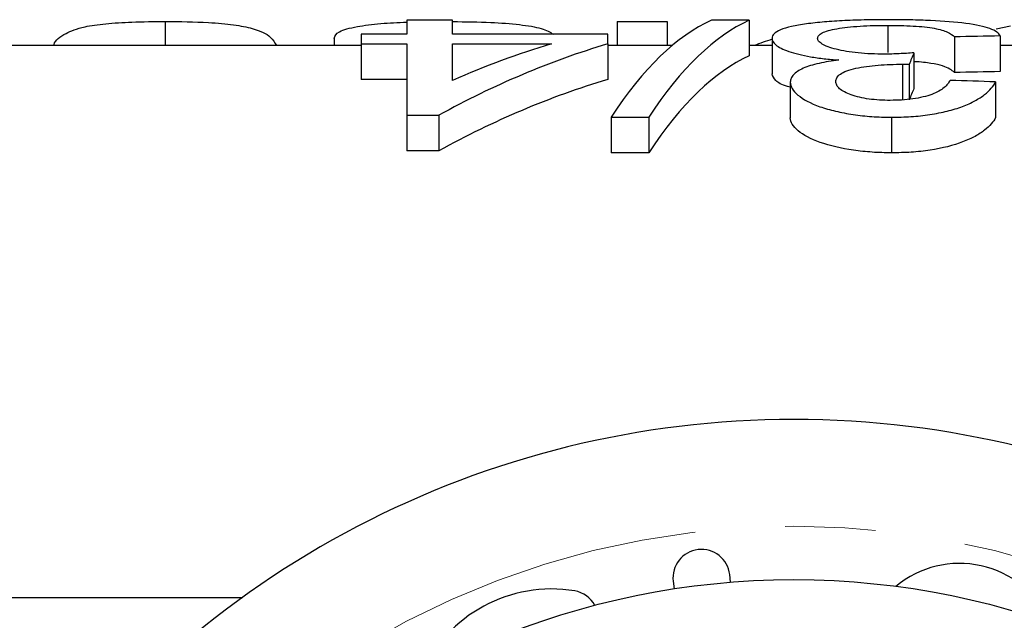
# Model space of a CAD drawing. Units: millimetres. Extents: x 145 to 262, y 91 to 269.
# Drawn here: x 216 to 230, y 121 to 130 of the extents above; entities that cross this region are included whole.
import ezdxf

# ---------------------------------------------------------------- set-up
doc = ezdxf.new("R2010")
doc.units = ezdxf.units.MM
doc.linetypes.add('PHANTOM', pattern=[12.7, 6.35, -1.27, 1.27, -1.27, 1.27, -1.27])

msp = doc.modelspace()

# ---------------------------------------------------------------- linework, layer by layer
at = {"color": 7, "linetype": 'Continuous', "lineweight": 25}
for p, q in [((218.329, 129.528), (218.329, 129.19)), ((221.724, 129.545), (221.724, 129.35)), ((222.365, 129.545), (221.724, 129.545)), ((222.365, 129.35), (222.365, 129.545)), ((224.675, 129.528), (224.675, 129.19)), ((224.675, 129.528), (225.381, 129.528)), ((225.381, 129.528), (225.381, 129.19)), ((226.531, 129.545), (226.002, 129.545)), ((226.531, 129.545), (226.531, 129.045)), ((228.479, 129.473), (228.479, 129.091)), ((230.001, 129.426), (230.201, 129.466)), ((221.083, 129.35), (221.083, 129.213)), ((221.724, 129.35), (221.083, 129.35)), ((224.544, 129.35), (222.365, 129.35)), ((224.544, 129.213), (224.544, 129.35)), ((229.416, 129.311), (229.416, 128.811)), ((230.057, 129.325), (230.057, 128.825)), ((221.083, 129.19), (214.159, 129.19)), ((220.701, 129.291), (220.701, 129.19)), ((221.083, 129.213), (221.724, 129.213)), ((221.083, 129.213), (221.083, 128.713)), ((221.724, 129.213), (221.724, 128.211)), ((222.365, 129.213), (223.753, 129.213)), ((222.365, 128.699), (222.365, 129.213)), ((224.544, 129.213), (224.544, 128.713)), ((225.449, 129.19), (224.544, 129.19)), ((226.852, 129.19), (226.531, 129.19)), ((226.852, 129.292), (226.852, 128.792)), ((234.859, 129.19), (230.057, 129.19)), ((228.845, 129.087), (228.845, 128.587)), ((228.687, 128.928), (228.687, 128.428)), ((228.779, 128.926), (228.779, 128.426)), ((221.724, 128.713), (221.083, 128.713)), ((227.108, 128.676), (227.108, 128.176)), ((229.993, 128.679), (229.993, 128.179)), ((221.724, 128.211), (222.172, 128.211)), ((221.724, 128.211), (221.724, 127.711)), ((222.172, 128.211), (222.172, 127.711)), ((224.591, 128.183), (225.121, 128.183)), ((224.591, 128.183), (224.591, 127.683)), ((225.121, 128.183), (225.121, 127.683)), ((228.531, 128.183), (228.531, 127.683)), ((222.172, 127.711), (221.724, 127.711)), ((225.121, 127.683), (224.591, 127.683)), ((226.271, 121.654), (226.258, 121.761)), ((225.464, 121.667), (225.476, 121.561)), ((213.159, 121.44), (219.413, 121.44))]:
    msp.add_line(p, q, dxfattribs=at)
msp.add_circle((227.159, 110.69), 11, dxfattribs=at)
for centre, radius, start, end in [((227.159, 110.69), 13.25, 34.8499, 145.1501), ((225.861, 121.714), 0.4, 6.7162, 186.7162), ((229.486, 120.518), 1.4, 25.4153, 129.6551), ((223.755, 119.559), 2, 80.6161, 156.2554), ((224.018, 121.15), 0.387, 27.3556, 80.6161)]:
    msp.add_arc(centre, radius, start, end, dxfattribs=at)
at = {"color": 8, "linetype": 'PHANTOM', "lineweight": 18}
msp.add_arc((227.159, 110.69), 11.75, 34.8499, 145.1501, dxfattribs=at)
at = {"color": 7, "linetype": 'Continuous', "lineweight": 25}
for centre, major_axis, ratio, start_param, end_param in [((226.654, 111.19), (0, 18.5), 0.282051, 0.125359, 0.406395), ((227.184, 111.19), (0, 18.5), 0.282051, 0.125359, 0.406395), ((266.649, 111.19), (185, 0), 0.1, 1.769905, 1.773441), ((227.76, 111.19), (0, 18.5), 0.770833, 0.227472, 0.402626), ((226.969, 111.19), (0, 18.5), 0.770857, 0.227472, 0.32875), ((229.345, 111.19), (0, 18.5), 0.642148, 0.211398, 0.233022), ((227.184, 110.69), (0, 18.5), 0.282051, 0.125359, 0.406395), ((229.382, 111.19), (0, 18.5), 0.114583, 0.256023, 0.288402), ((266.649, 110.69), (185, 0), 0.1, 1.769905, 1.773441), ((227.76, 110.69), (0, 18.5), 0.770833, 0.227472, 0.402626), ((169.683, 111.19), (185, 0), 0.1, 1.238726, 1.242389), ((229.382, 110.69), (0, 18.5), 0.114583, 0.256023, 0.288402)]:
    msp.add_ellipse(centre, major_axis=major_axis, ratio=ratio, start_param=start_param, end_param=end_param, dxfattribs=at)
for points, knots in [([(216.766, 129.19), (216.767, 129.194), (216.78, 129.263), (216.901, 129.353), (217.138, 129.45), (217.483, 129.499), (217.878, 129.524), (218.171, 129.527), (218.329, 129.528)], [0, 0, 0, 0, 0.01869, 0.306926, 0.526869, 0.676218, 0.824952, 1, 1, 1, 1]), ([(218.329, 129.528), (218.537, 129.526), (218.887, 129.522), (219.304, 129.484), (219.622, 129.42), (219.819, 129.325), (219.869, 129.231), (219.891, 129.19)], [0, 0, 0, 0, 0.227937, 0.382603, 0.53693, 0.79512, 1, 1, 1, 1]), ([(220.701, 129.291), (220.714, 129.324), (220.741, 129.389), (220.998, 129.457), (221.334, 129.502), (221.598, 129.513), (221.724, 129.518)], [0, 0, 0, 0, 0.270414, 0.543489, 0.783613, 1, 1, 1, 1]), ([(222.365, 129.526), (222.547, 129.524), (222.883, 129.521), (223.319, 129.487), (223.642, 129.434), (223.733, 129.378), (223.779, 129.35)], [0, 0, 0, 0, 0.281126, 0.517906, 0.755576, 1, 1, 1, 1]), ([(228.502, 129.553), (228.395, 129.552), (228.288, 129.552), (228.079, 129.548), (227.976, 129.544), (227.774, 129.535), (227.678, 129.529), (227.498, 129.514), (227.413, 129.504), (227.259, 129.483), (227.189, 129.471), (227.065, 129.443), (227.013, 129.427), (226.932, 129.394), (226.901, 129.375), (226.86, 129.335), (226.854, 129.314), (226.852, 129.292)], [0, 0, 0, 0, 0.125, 0.125, 0.25, 0.25, 0.375, 0.375, 0.5, 0.5, 0.625, 0.625, 0.75, 0.75, 0.875, 0.875, 1, 1, 1, 1]), ([(227.493, 129.291), (227.494, 129.305), (227.497, 129.318), (227.519, 129.343), (227.535, 129.356), (227.603, 129.391), (227.673, 129.41), (227.854, 129.443), (227.966, 129.455), (228.15, 129.466), (228.214, 129.469), (228.346, 129.472), (228.412, 129.473), (228.479, 129.473)], [0, 0, 0, 0, 0.125, 0.125, 0.25, 0.25, 0.5, 0.5, 0.75, 0.75, 0.875, 0.875, 1, 1, 1, 1]), ([(228.479, 129.473), (228.539, 129.473), (228.599, 129.472), (228.718, 129.469), (228.776, 129.467), (228.948, 129.458), (229.051, 129.447), (229.171, 129.424), (229.207, 129.416), (229.267, 129.398), (229.292, 129.388), (229.361, 129.358), (229.39, 129.335), (229.416, 129.311)], [0, 0, 0, 0, 0.125, 0.125, 0.25, 0.25, 0.5, 0.5, 0.625, 0.625, 0.75, 0.75, 1, 1, 1, 1]), ([(230.057, 129.325), (230.046, 129.344), (230.032, 129.362), (229.984, 129.396), (229.954, 129.412), (229.83, 129.457), (229.717, 129.481), (229.43, 129.519), (229.263, 129.533), (228.986, 129.545), (228.891, 129.548), (228.698, 129.552), (228.6, 129.553), (228.502, 129.553)], [0, 0, 0, 0, 0.125, 0.125, 0.25, 0.25, 0.5, 0.5, 0.75, 0.75, 0.875, 0.875, 1, 1, 1, 1]), ([(226.852, 129.292), (226.854, 129.262), (226.867, 129.232), (226.923, 129.184), (226.949, 129.168), (227.009, 129.137), (227.045, 129.122), (227.129, 129.093), (227.176, 129.079), (227.278, 129.054), (227.334, 129.042), (227.454, 129.022), (227.519, 129.013), (227.651, 128.998), (227.721, 128.992), (227.79, 128.987)], [0, 0, 0, 0, 0.25, 0.25, 0.375, 0.375, 0.5, 0.5, 0.625, 0.625, 0.75, 0.75, 0.875, 0.875, 1, 1, 1, 1]), ([(228.43, 129.069), (228.368, 129.069), (228.305, 129.07), (228.183, 129.076), (228.123, 129.08), (227.947, 129.098), (227.842, 129.116), (227.712, 129.148), (227.672, 129.16), (227.605, 129.185), (227.577, 129.198), (227.534, 129.224), (227.517, 129.238), (227.497, 129.265), (227.494, 129.278), (227.493, 129.291)], [0, 0, 0, 0, 0.125, 0.125, 0.25, 0.25, 0.5, 0.5, 0.625, 0.625, 0.75, 0.75, 0.875, 0.875, 1, 1, 1, 1]), ([(228.845, 129.087), (228.777, 129.082), (228.709, 129.078), (228.605, 129.073), (228.571, 129.071), (228.501, 129.07), (228.466, 129.069), (228.43, 129.069)], [0, 0, 0, 0, 0.5, 0.5, 0.75, 0.75, 1, 1, 1, 1]), ([(227.79, 128.987), (227.741, 128.98), (227.692, 128.974), (227.599, 128.958), (227.555, 128.949), (227.428, 128.92), (227.352, 128.897), (227.231, 128.843), (227.184, 128.812), (227.138, 128.763), (227.126, 128.746), (227.113, 128.712), (227.11, 128.694), (227.108, 128.676)], [0, 0, 0, 0, 0.125, 0.125, 0.25, 0.25, 0.5, 0.5, 0.75, 0.75, 0.875, 0.875, 1, 1, 1, 1]), ([(227.749, 128.683), (227.75, 128.702), (227.753, 128.72), (227.774, 128.756), (227.789, 128.774), (227.836, 128.806), (227.865, 128.821), (227.94, 128.848), (227.982, 128.86), (228.126, 128.89), (228.231, 128.904), (228.398, 128.919), (228.455, 128.922), (228.57, 128.927), (228.629, 128.927), (228.687, 128.928)], [0, 0, 0, 0, 0.125, 0.125, 0.25, 0.25, 0.375, 0.375, 0.5, 0.5, 0.75, 0.75, 0.875, 0.875, 1, 1, 1, 1]), ([(228.687, 128.928), (228.695, 128.928), (228.702, 128.928), (228.71, 128.928), (228.718, 128.928), (228.725, 128.927), (228.733, 128.927), (228.748, 128.927), (228.764, 128.926), (228.779, 128.926)], [0, 0, 0, 0, 0.0000231184, 0.0000231184, 0.0000231184, 0.00004624044, 0.00004624044, 0.00004624044, 0.00009247484, 0.00009247484, 0.00009247484, 0.00009247484]), ([(229.416, 128.811), (229.374, 128.844), (229.309, 128.894), (229.095, 128.941), (228.941, 128.96), (228.849, 128.963), (228.845, 128.963)], [0, 0, 0, 0, 0.484037, 0.735757, 0.988699, 1, 1, 1, 1]), ([(227.108, 128.604), (227.096, 128.607), (226.989, 128.633), (226.885, 128.703), (226.863, 128.761), (226.852, 128.792)], [0, 0, 0, 0, 0.0587047, 0.5051806, 1, 1, 1, 1]), ([(227.108, 128.676), (227.112, 128.646), (227.117, 128.615), (227.153, 128.555), (227.181, 128.525), (227.289, 128.435), (227.39, 128.379), (227.593, 128.307), (227.666, 128.287), (227.823, 128.25), (227.906, 128.234), (228.077, 128.209), (228.165, 128.199), (228.345, 128.186), (228.438, 128.184), (228.531, 128.183)], [0, 0, 0, 0, 0.125, 0.125, 0.25, 0.25, 0.5, 0.5, 0.625, 0.625, 0.75, 0.75, 0.875, 0.875, 1, 1, 1, 1]), ([(228.511, 128.42), (228.46, 128.42), (228.41, 128.421), (228.312, 128.428), (228.263, 128.432), (228.121, 128.451), (228.036, 128.472), (227.895, 128.523), (227.837, 128.552), (227.783, 128.6), (227.77, 128.617), (227.753, 128.65), (227.75, 128.666), (227.749, 128.683)], [0, 0, 0, 0, 0.125, 0.125, 0.25, 0.25, 0.5, 0.5, 0.75, 0.75, 0.875, 0.875, 1, 1, 1, 1]), ([(229.352, 128.701), (229.343, 128.684), (229.333, 128.667), (229.306, 128.633), (229.289, 128.616), (229.229, 128.565), (229.172, 128.532), (229.023, 128.477), (228.931, 128.455), (228.779, 128.433), (228.726, 128.428), (228.619, 128.422), (228.565, 128.421), (228.511, 128.42)], [0, 0, 0, 0, 0.125, 0.125, 0.25, 0.25, 0.5, 0.5, 0.75, 0.75, 0.875, 0.875, 1, 1, 1, 1]), ([(228.531, 128.183), (228.623, 128.184), (228.714, 128.186), (228.894, 128.198), (228.983, 128.208), (229.156, 128.234), (229.237, 128.25), (229.39, 128.288), (229.462, 128.31), (229.592, 128.359), (229.651, 128.386), (229.754, 128.441), (229.799, 128.471), (229.875, 128.53), (229.906, 128.56), (229.957, 128.619), (229.976, 128.65), (229.993, 128.679)], [0, 0, 0, 0, 0.125, 0.125, 0.25, 0.25, 0.375, 0.375, 0.5, 0.5, 0.625, 0.625, 0.75, 0.75, 0.875, 0.875, 1, 1, 1, 1]), ([(228.531, 127.683), (228.439, 127.684), (228.348, 127.686), (228.169, 127.699), (228.081, 127.708), (227.822, 127.746), (227.666, 127.782), (227.394, 127.877), (227.292, 127.933), (227.183, 128.023), (227.155, 128.053), (227.117, 128.114), (227.112, 128.145), (227.108, 128.176)], [0, 0, 0, 0, 0.125, 0.125, 0.25, 0.25, 0.5, 0.5, 0.75, 0.75, 0.875, 0.875, 1, 1, 1, 1]), ([(229.993, 128.179), (229.976, 128.15), (229.957, 128.12), (229.907, 128.06), (229.876, 128.03), (229.8, 127.972), (229.755, 127.942), (229.652, 127.887), (229.594, 127.86), (229.399, 127.787), (229.245, 127.747), (228.986, 127.708), (228.897, 127.698), (228.716, 127.686), (228.623, 127.684), (228.531, 127.683)], [0, 0, 0, 0, 0.125, 0.125, 0.25, 0.25, 0.375, 0.375, 0.5, 0.5, 0.75, 0.75, 0.875, 0.875, 1, 1, 1, 1])]:
    msp.add_open_spline(points, degree=3, knots=knots, dxfattribs=at)

doc.saveas('drawing.dxf')
